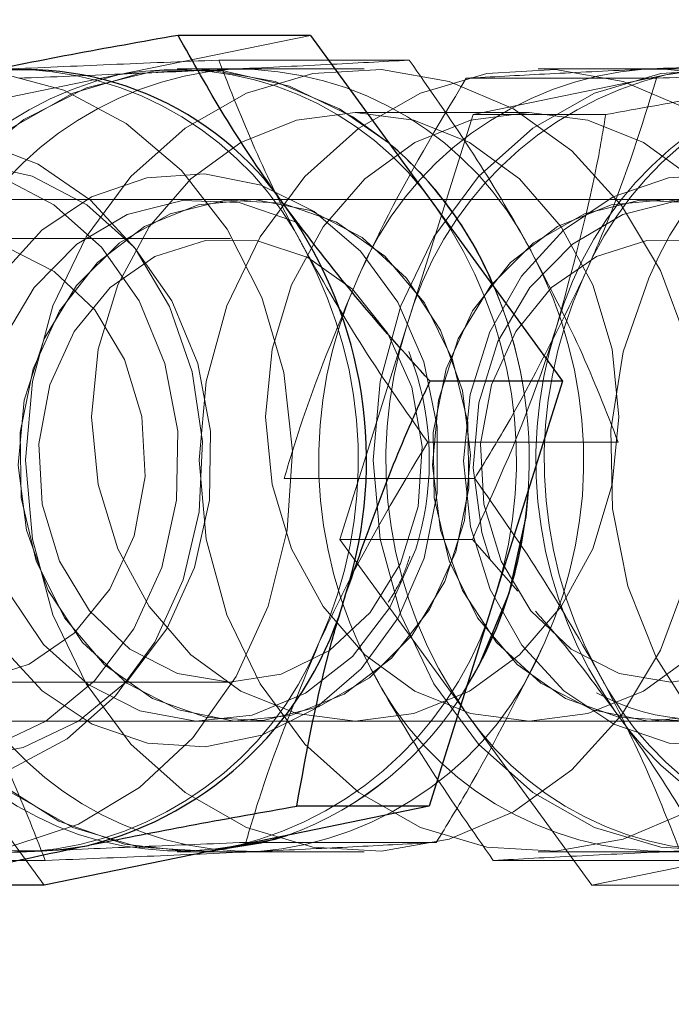
# Model space of a CAD drawing. Units: millimetres. Extents: x 0 to 42, y 0 to 29.8.
# Drawn here: x 33.9 to 33.9, y 11.2 to 11.3 of the extents above; entities that cross this region are included whole.
import ezdxf

# ---------------------------------------------------------------- set-up
doc = ezdxf.new("R2010")
doc.units = ezdxf.units.MM
doc.linetypes.add('HIDDEN', pattern=[0.1905, 0.127, -0.0635])
doc.layers.add('LE_NORM', color=179, linetype='Continuous', lineweight=50)
doc.styles.add('SLDTEXTSTYLE0', font='TXT', dxfattribs={"width": 0.605})
doc.dimstyles.new('SLDDIMSTYLE2', dxfattribs={"dimtxt": 0.3081982421875, "dimasz": 0.1, "dimexe": 0, "dimexo": 0.0625, "dimgap": 0.07704956054687499, "dimtad": 1, "dimdec": 0, "dimlfac": 50, "dimrnd": 1e-09, "dimzin": 12, "dimdsep": 46, "dimtxsty": 'SLDTEXTSTYLE0', "dimsah": 1, "dimcen": 0.09, "dimadec": 0, "dimazin": 3, "dimtfac": 1, "dimtofl": 0, "dimtmove": 0, "dimatfit": 3, "dimfxl": 0, "dimfrac": 2, "dimtolj": 1, "dimtzin": 12, "dimarcsym": 0})

# ---------------------------------------------------------------- blocks, each defined once
blk = doc.blocks.new('_D_18')
at = {"layer": 'LE_NORM'}
for p, q in [((33.83148048836184, 11.17772899133546), (33.83148048836184, 11.86720925343181)), ((37.56451514989273, 11.17772899133546), (37.56451514989273, 11.86720925343181)), ((33.83148048836184, 11.76814925343181), (37.56451514989273, 11.76814925343181))]:
    blk.add_line(p, q, dxfattribs=at)
for points in [[(33.83148048836184, 11.76814925343181), (33.93148048836184, 11.71814925343181), (33.93148048836184, 11.81814925343181)], [(37.56451514989273, 11.76814925343181), (37.46451514989273, 11.81814925343181), (37.46451514989273, 11.71814925343181)]]:
    blk.add_solid(points, dxfattribs=at)
at = {"layer": 'LE_NORM', "char_height": 0.3175, "attachment_point": 1, "style": 'SLDTEXTSTYLE0'}
for s, insert in [('*', (35.34110429832503, 12.17742825498865)), ('187', (35.47633578205272, 12.17742825498865))]:
    blk.add_mtext(s, dxfattribs=dict(at, insert=insert))
blk = doc.blocks.new('_D_23')
at = {"layer": 'LE_NORM'}
for p, q in [((22.9421944051091, 6.620260123253326), (22.9421944051091, 12.59826012325332)), ((35.21527173967654, 6.620260123253326), (35.21527173967654, 12.59826012325332)), ((35.21527173967654, 12.49920012325332), (22.9421944051091, 12.49920012325332))]:
    blk.add_line(p, q, dxfattribs=at)
for points in [[(22.9421944051091, 12.49920012325332), (23.0421944051091, 12.44920012325332), (23.0421944051091, 12.54920012325332)], [(35.21527173967654, 12.49920012325332), (35.11527173967654, 12.54920012325332), (35.11527173967654, 12.44920012325332)]]:
    blk.add_solid(points, dxfattribs=at)
at = {"layer": 'LE_NORM', "insert": (28.78945529345441, 12.90847912481015), "char_height": 0.3175, "attachment_point": 1, "style": 'SLDTEXTSTYLE0'}
blk.add_mtext('614', dxfattribs=at)

msp = doc.modelspace()

# ---------------------------------------------------------------- linework, layer by layer
at = {"color": 7, "linetype": 'HIDDEN', "lineweight": 18}
for p, q in [((33.91087772918833, 11.25292201113102), (33.91973867312716, 11.25474178126768)), ((33.93607772918836, 11.25292201113102), (33.9449386731272, 11.25474178126768)), ((33.92427170361445, 11.25360207186156), (33.91550939876903, 11.25360207186156)), ((33.90201678524949, 11.25110224099435), (33.91087772918833, 11.25292201113102)), ((33.91420738439332, 11.25320012325334), (33.91360738439332, 11.25320012325334)), ((33.92220738439334, 11.25320012325334), (33.91420738439334, 11.25320012325334)), ((33.92721678524951, 11.25110224099435), (33.93607772918836, 11.25292201113102)), ((33.93820738439334, 11.25320012325334), (33.93020738439334, 11.25320012325334)), ((33.9268938539136, 11.25276926435581), (33.93565615875902, 11.25276926435581)), ((33.92979065483396, 11.25120012325329), (33.92179065483396, 11.25120012325329)), ((33.92415114088259, 11.24133141198718), (33.92721678524951, 11.25110224099435)), ((33.92721678524951, 11.25110224099435), (33.93331293767222, 11.25110224099435)), ((33.91480738439332, 11.24720012325334), (33.89417138439335, 11.24720012325334)), ((33.95824338439332, 11.24720012325334), (33.91480738439332, 11.24720012325334)), ((33.93573278439329, 11.24720012325334), (33.9357073843933, 11.24720012325334)), ((33.91605179760899, 11.24540012325334), (33.90331738439338, 11.24540012325334)), ((33.92108549651567, 11.23156058298001), (33.92415114088259, 11.24133141198718)), ((33.93388908167143, 11.23603293075908), (33.92512677682602, 11.23603293075908)), ((33.91852568711523, 11.23436731574759), (33.92728799196065, 11.23436731574759)), ((33.92688079608759, 11.2236095241095), (33.92108549651567, 11.23156058298001)), ((33.92108549651567, 11.23156058298001), (33.92718164893837, 11.23156058298001)), ((33.92718164893837, 11.23156058298001), (33.92927725284754, 11.22917538906201)), ((33.90331738439338, 11.22500012325334), (33.91605179760899, 11.22500012325334)), ((33.90747609565948, 11.21565846523899), (33.90168079608756, 11.2236095241095)), ((33.93267609565951, 11.21565846523899), (33.92688079608759, 11.2236095241095)), ((33.89417138439335, 11.22320012325334), (33.91480738439332, 11.22320012325334)), ((33.91480738439332, 11.22320012325334), (33.95824338439332, 11.22320012325334)), ((33.9357073843933, 11.22320012325333), (33.93573278439329, 11.22320012325333)), ((33.92552091487307, 11.21763098215086), (33.91675861002766, 11.21763098215086)), ((33.91360738439332, 11.21720012325334), (33.91420738439332, 11.21720012325334)), ((33.91420738439334, 11.21720012325334), (33.92220738439334, 11.21720012325334)), ((33.93020738439334, 11.21720012325334), (33.93820738439334, 11.21720012325334)), ((33.94153703959834, 11.21747823537565), (33.93267609565951, 11.21565846523899)), ((33.90753537001772, 11.21679817464511), (33.89877306517231, 11.21679817464511)), ((33.92814306517222, 11.21679817464511), (33.93690537001763, 11.21679817464511)), ((33.93267609565951, 11.21565846523899), (33.93877224808222, 11.21565846523899))]:
    msp.add_line(p, q, dxfattribs=at)
at = {"color": 7, "linetype": 'Continuous', "lineweight": 25}
for p, q in [((33.91973867312716, 11.25474178126768), (33.91364252070446, 11.25474178126768)), ((33.91973867312716, 11.25474178126768), (33.92553397269909, 11.24679072239717)), ((33.92553397269909, 11.24679072239717), (33.931329272271, 11.23883966352667)), ((33.931329272271, 11.23883966352667), (33.9252331198483, 11.23883966352667)), ((33.931329272271, 11.23883966352667), (33.92826362790408, 11.22906883451949)), ((33.92826362790408, 11.22906883451949), (33.92519798353716, 11.21929800551232)), ((33.92519798353716, 11.21929800551232), (33.91633703959832, 11.21747823537565)), ((33.92519798353716, 11.21929800551232), (33.91910183111445, 11.21929800551232)), ((33.91633703959832, 11.21747823537565), (33.90747609565948, 11.21565846523899)), ((33.90747609565948, 11.21565846523899), (33.90137994323677, 11.21565846523899))]:
    msp.add_line(p, q, dxfattribs=at)
at = {"color": 7, "linetype": 'HIDDEN', "lineweight": 18, "flags": 128}
for points in [[(33.92336472780563, 11.24976689190115), (33.92107244980602, 11.25136060496561), (33.9181146706816, 11.25262551139293), (33.91499692679745, 11.25317702038241), (33.9118468589545, 11.25299255309124), (33.90879343130037, 11.25207966163198), (33.90596165152198, 11.25047571988824), (33.90346745301618, 11.24824639342346), (33.90141294856284, 11.24548295112504), (33.8998822498157, 11.24229852864537), (33.89893802376128, 11.23882349661493), (33.89861892712522, 11.23520012325334)], [(33.91513975245364, 11.21723234877419), (33.91431824990339, 11.21720057848729), (33.91117812646212, 11.2175432607013), (33.90816202119646, 11.21860881694278), (33.90539341381039, 11.22035362321401), (33.90298565141559, 11.22270624694124), (33.90103730808739, 11.22557037143265), (33.89962814923058, 11.22882873909505), (33.89881586597431, 11.2323479519735), (33.89863371329054, 11.23598393307926), (33.89908914853155, 11.23958782491866), (33.90016352612506, 11.24301208373634), (33.90181286092615, 11.24611651997398), (33.90396962897429, 11.24877403764726), (33.90654553193217, 11.25087583767038), (33.90943511203003, 11.25233587210345), (33.91252006951916, 11.25309436696523), (33.9156741058775, 11.25312026938696), (33.91876809448594, 11.25241251892045), (33.92167536708733, 11.25100009095296), (33.92336472780566, 11.24976689190112)], [(33.90331738439338, 11.25320012325334), (33.90531999626182, 11.2530509699449), (33.90839093421638, 11.25222007594397), (33.91125416044505, 11.25069238308012), (33.91379245412965, 11.24853043527871), (33.91590189722847, 11.24582274293673), (33.91749612889321, 11.2426801592968), (33.91850988109218, 11.23923134210239), (33.91890165069128, 11.23561748633465), (33.91865539859706, 11.23198654367332), (33.9177812063992, 11.22848716533758), (33.91631486362899, 11.22526261628765), (33.91431640253174, 11.2224449099405), (33.91186764033958, 11.22014940352506), (33.90906882966437, 11.21847007534367), (33.90603455414399, 11.2174756772894), (33.90331738439338, 11.21720012325334)], [(33.90661892712522, 11.23520012325334), (33.90693802376128, 11.23157674989174), (33.90788224981569, 11.2281017178613), (33.90941294856285, 11.22491729538163), (33.91146745301618, 11.22215385308321), (33.91396165152199, 11.21992452661843), (33.91679343130038, 11.21832058487469), (33.9198468589545, 11.21740769341543), (33.92299692679745, 11.21722322612426), (33.9261146706816, 11.21777473511374), (33.92907244980602, 11.21903964154106), (33.93174917234585, 11.22096615998846), (33.93403525296577, 11.22347541856434), (33.93583709925663, 11.22646468792778), (33.93708094341956, 11.22981158703981), (33.9377158623284, 11.23337909345756), (33.9377158623284, 11.23702115304911), (33.93708094341956, 11.24058865946686), (33.93583709925663, 11.2439355585789), (33.93403525296577, 11.24692482794234), (33.93174917234585, 11.24943408651821), (33.92907244980602, 11.25136060496561), (33.92611467068159, 11.25262551139293), (33.92299692679745, 11.25317702038241), (33.9198468589545, 11.25299255309124), (33.91679343130038, 11.25207966163198), (33.91396165152199, 11.25047571988824), (33.91146745301618, 11.24824639342346), (33.90941294856285, 11.24548295112504), (33.90788224981569, 11.24229852864537), (33.90693802376128, 11.23882349661493), (33.90661892712522, 11.23520012325334)], [(33.91461892712523, 11.23520012325334), (33.91493802376128, 11.23157674989174), (33.9158822498157, 11.2281017178613), (33.91741294856285, 11.22491729538163), (33.91946745301618, 11.22215385308321), (33.92196165152199, 11.21992452661843), (33.92479343130038, 11.21832058487469), (33.9278468589545, 11.21740769341543), (33.93099692679746, 11.21722322612426), (33.9341146706816, 11.21777473511374), (33.93707244980602, 11.21903964154106), (33.93974917234585, 11.22096615998846), (33.94203525296577, 11.22347541856434), (33.94383709925663, 11.22646468792778), (33.94508094341957, 11.22981158703981), (33.9457158623284, 11.23337909345756), (33.9457158623284, 11.23702115304911), (33.94508094341957, 11.24058865946686), (33.94383709925663, 11.2439355585789), (33.94203525296577, 11.24692482794234), (33.93974917234585, 11.24943408651821), (33.93707244980602, 11.25136060496561), (33.9341146706816, 11.25262551139293), (33.93099692679746, 11.25317702038241), (33.9278468589545, 11.25299255309124), (33.92479343130038, 11.25207966163198), (33.92196165152199, 11.25047571988824), (33.91946745301618, 11.24824639342346), (33.91741294856285, 11.24548295112504), (33.9158822498157, 11.24229852864537), (33.91493802376128, 11.23882349661493), (33.91461892712523, 11.23520012325334)], [(33.92261892712522, 11.23520012325334), (33.92293802376128, 11.23157674989174), (33.9238822498157, 11.2281017178613), (33.92541294856284, 11.22491729538163), (33.92746745301618, 11.22215385308321), (33.92996165152199, 11.21992452661843), (33.93279343130038, 11.21832058487469), (33.93584685895451, 11.21740769341543), (33.93899692679745, 11.21722322612426), (33.9421146706816, 11.21777473511374), (33.94507244980603, 11.21903964154106), (33.94774917234585, 11.22096615998846), (33.95003525296578, 11.22347541856434), (33.95183709925664, 11.22646468792778), (33.95308094341956, 11.22981158703981), (33.9537158623284, 11.23337909345756), (33.9537158623284, 11.23702115304911), (33.95308094341956, 11.24058865946686), (33.95183709925664, 11.2439355585789), (33.95003525296578, 11.24692482794234), (33.94774917234585, 11.24943408651821), (33.94507244980603, 11.25136060496561), (33.9421146706816, 11.25262551139293), (33.93899692679745, 11.25317702038241), (33.93584685895451, 11.25299255309124), (33.93279343130038, 11.25207966163198), (33.92996165152199, 11.25047571988824), (33.92746745301618, 11.24824639342346), (33.92541294856284, 11.24548295112504), (33.9238822498157, 11.24229852864537), (33.92293802376128, 11.23882349661493), (33.92261892712522, 11.23520012325334)], [(33.92179065483396, 11.22320012325329), (33.92448857777748, 11.22355113248274), (33.92705121559907, 11.22458655910265), (33.9293500669377, 11.22625448249874), (33.9312698577881, 11.22847126602726), (33.93271432182068, 11.23112575090564), (33.93361102757727, 11.2340848301779), (33.93391501048694, 11.23720012325328), (33.93361102757727, 11.24031541632868), (33.93271432182068, 11.24327449560093), (33.9312698577881, 11.24592898047931), (33.9293500669377, 11.24814576400784), (33.92705121559907, 11.24981368740392), (33.92448857777748, 11.25084911402383), (33.92179065483396, 11.25120012325329), (33.91909273189044, 11.25084911402383), (33.91653009406885, 11.24981368740392), (33.91423124273022, 11.24814576400784), (33.91231145187982, 11.24592898047931), (33.91086698784725, 11.24327449560093), (33.90997028209065, 11.24031541632868), (33.90966629918098, 11.23720012325328), (33.90997028209065, 11.2340848301779), (33.91086698784725, 11.23112575090564), (33.91231145187982, 11.22847126602726), (33.91423124273022, 11.22625448249874), (33.91653009406885, 11.22458655910265), (33.91909273189044, 11.22355113248274), (33.92179065483396, 11.22320012325329)], [(33.92979065483396, 11.22320012325329), (33.93248857777748, 11.22355113248274), (33.93505121559907, 11.22458655910265), (33.9373500669377, 11.22625448249874), (33.9392698577881, 11.22847126602726), (33.94071432182067, 11.23112575090564), (33.94161102757727, 11.2340848301779), (33.94191501048694, 11.23720012325328), (33.94161102757727, 11.24031541632868), (33.94071432182067, 11.24327449560093), (33.9392698577881, 11.24592898047931), (33.9373500669377, 11.24814576400784), (33.93505121559907, 11.24981368740392), (33.93248857777748, 11.25084911402383), (33.92979065483396, 11.25120012325329), (33.92709273189043, 11.25084911402383), (33.92453009406885, 11.24981368740392), (33.92223124273022, 11.24814576400784), (33.92031145187981, 11.24592898047931), (33.91886698784724, 11.24327449560093), (33.91797028209065, 11.24031541632868), (33.91766629918098, 11.23720012325328), (33.91797028209065, 11.2340848301779), (33.91886698784725, 11.23112575090564), (33.92031145187981, 11.22847126602726), (33.92223124273022, 11.22625448249874), (33.92453009406885, 11.22458655910265), (33.92709273189043, 11.22355113248274), (33.92979065483396, 11.22320012325329)], [(33.89032150147041, 11.2421642976222), (33.89188655441352, 11.24485257941818), (33.89391549434026, 11.24708952309182), (33.89631345027469, 11.24877053164314), (33.89896829646244, 11.24981700298057), (33.90175589524642, 11.25018000526746), (33.90454590160567, 11.2498425649203), (33.90720785794374, 11.24882046027471), (33.90961729414078, 11.24716148380791), (33.91166154763813, 11.24494320741568), (33.91324503141426, 11.24226935523668), (33.91429370352773, 11.23926495362702), (33.91475852923602, 11.23607048506683), (33.91461777380564, 11.23283531935557), (33.91387801880407, 11.22971072924628), (33.91257385435299, 11.22684281709974), (33.91076626173268, 11.22436568330046), (33.90853976196506, 11.22239515587176), (33.90599846370468, 11.22102337448613), (33.90326119523376, 11.22031448211653), (33.90045594818375, 11.22030162578228), (33.89771389278887, 11.22098540663129), (33.89516324451184, 11.22233385183102), (33.89292326883123, 11.22428390958263), (33.89109870452033, 11.22674439735298), (33.88977486617845, 11.22960026546856), (33.88901365501511, 11.23271797671037), (33.88885066441829, 11.23595175036581), (33.88929351564715, 11.23915037877286), (33.89032150147041, 11.2421642976222)], [(33.89129198518867, 11.24157586938542), (33.89284878806849, 11.24420417984856), (33.89488855119502, 11.24634707929004), (33.89730131041016, 11.2478890434463), (33.89995699324007, 11.24874694463055), (33.90271243113602, 11.24887453316789), (33.90541907772781, 11.24826493072725), (33.9079310169971, 11.24695100113399), (33.91011282964767, 11.24500357867258), (33.91184689359479, 11.24252764939199), (33.91303972500224, 11.23965669128061), (33.91362701802008, 11.23654547843334), (33.9135771115297, 11.23336173714008), (33.91289269600294, 11.23027710371803), (33.91161066845797, 11.22745787155341), (33.90980014333159, 11.22505602618194), (33.90755872650201, 11.22320105170929), (33.90500725333067, 11.22199295028943), (33.90228327439666, 11.22149685098259), (33.8995336401094, 11.22173949863084), (33.89690658396503, 11.22270781203663), (33.89454373124027, 11.22434958917363), (33.89257271684065, 11.2265759603235)], [(33.89280198518868, 11.24157586938542), (33.89435878806849, 11.24420417984856), (33.89639855119503, 11.24634707929004), (33.89881131041015, 11.2478890434463), (33.90146699324008, 11.24874694463055), (33.90422243113603, 11.24887453316789), (33.90692907772782, 11.24826493072725), (33.90944101699709, 11.24695100113399), (33.91162282964767, 11.24500357867258), (33.91335689359479, 11.24252764939199), (33.91454972500224, 11.23965669128061), (33.91513701802008, 11.23654547843334), (33.91508711152972, 11.23336173714008), (33.91440269600294, 11.23027710371803), (33.91312066845797, 11.22745787155341), (33.91131014333159, 11.22505602618194), (33.90906872650201, 11.22320105170929), (33.90651725333066, 11.22199295028943), (33.90379327439666, 11.22149685098259), (33.9010436401094, 11.22173949863084), (33.89841658396502, 11.22270781203663), (33.89605373124026, 11.22434958917363), (33.89408246393712, 11.22657632141143), (33.89260905358614, 11.22926796503871), (33.89171293212073, 11.23227941285082), (33.89144240968103, 11.23544831691673), (33.8918120702018, 11.238603840798), (33.89280198518868, 11.24157586938542)], [(33.92495529630121, 11.23070384484852), (33.92556357808232, 11.23368712847567), (33.92555964452221, 11.23675197804291), (33.92494370768014, 11.23973316671676), (33.92374897287067, 11.24246997784417), (33.92203984855664, 11.24481486922885), (33.91990847407222, 11.2466414271693), (33.91746975236753, 11.24785118145418), (33.91485515556092, 11.24837891391684), (33.91220563724299, 11.24819617436364), (33.90966403363207, 11.24731281433117), (33.90736736323669, 11.24577645598744), (33.90543944015234, 11.24366992480844), (33.90398419921152, 11.24110678443527), (33.90308009283002, 11.23822521442891), (33.9027758616169, 11.23518056097425), (33.90308790675558, 11.23213696212712), (33.90399940581189, 11.22925849908918), (33.90546121963576, 11.22670035054785), (33.90739454146557, 11.22460042695317), (33.90969514542105, 11.22307193572966), (33.91223900534748, 11.22219727823481), (33.91488898109777, 11.22202360748057), (33.91750221179329, 11.22256028610225), (33.91993781749085, 11.22377838161645), (33.92206449405685, 11.22561222617871), (33.92376759180715, 11.22796295675399), (33.92495529630121, 11.23070384484852)], [(33.94895529630124, 11.23070384484852), (33.94956357808235, 11.23368712847567), (33.94955964452224, 11.23675197804291), (33.94894370768017, 11.23973316671676), (33.94774897287071, 11.24246997784417), (33.94603984855668, 11.24481486922885), (33.94390847407224, 11.2466414271693), (33.94146975236756, 11.24785118145418), (33.93885515556095, 11.24837891391684), (33.93620563724302, 11.24819617436364), (33.93366403363211, 11.24731281433117), (33.93136736323672, 11.24577645598744), (33.92943944015238, 11.24366992480844), (33.92798419921155, 11.24110678443527), (33.92708009283005, 11.23822521442891), (33.92677586161692, 11.23518056097425), (33.92708790675562, 11.23213696212712), (33.92799940581192, 11.22925849908918), (33.92946121963579, 11.22670035054785), (33.9313945414656, 11.22460042695317), (33.93369514542108, 11.22307193572966), (33.93623900534751, 11.22219727823481), (33.9388889810978, 11.22202360748057), (33.94150221179332, 11.22256028610225), (33.94393781749088, 11.22377838161645), (33.94606449405688, 11.22561222617871), (33.94776759180719, 11.22796295675399), (33.94895529630124, 11.23070384484852)], [(33.92457821340049, 11.23111259743077), (33.92339090720969, 11.22843520038501), (33.92166426671236, 11.22618286832271), (33.91950678308105, 11.22449712355084), (33.91705401894703, 11.22348388761316), (33.91446009050145, 11.22320682585005), (33.91188798380836, 11.22368334707106), (33.90949931379082, 11.22488350969533), (33.90744416937095, 11.22673190309131), (33.90585168283096, 11.229112385904), (33.90482191595689, 11.23187538364349), (33.90441957278866, 11.23484728700019), (33.90466993402726, 11.23784136035632), (33.90555726855529, 11.24066947507148), (33.90702582188097, 11.24315393029704), (33.90898331939788, 11.24513861857399), (33.91130676433788, 11.24649883463871), (33.91385016611033, 11.24714911111333), (33.91645371342791, 11.24704858873541), (33.91895381583747, 11.24620358369564), (33.91921261767498, 11.24606866622432)], [(33.90748101008927, 11.24077890111891), (33.90897158682371, 11.24324580692577), (33.91094663619432, 11.24520717283754), (33.91328205858541, 11.24653975902058), (33.91583111081906, 11.2471598341841), (33.91843362656869, 11.2470284367251), (33.92092608019835, 11.24615382282917), (33.92315186167989, 11.24459094770401), (33.92497111697698, 11.24243801254157), (33.92626953558854, 11.23983029417606), (33.92696553309796, 11.2369316451429), (33.92701537742202, 11.23392419822132), (33.92641593665854, 11.23099692236203), (33.92520487587527, 11.22833374907303), (33.92345829047517, 11.22610201532654), (33.92128592484246, 11.22444194916159), (33.91882427669922, 11.22345785864062), (33.91622802045161, 11.22321157779029), (33.91366028842802, 11.2237185813422), (33.91128242067495, 11.22494701239854), (33.90924382736851, 11.22681968411819), (33.90767260082358, 11.2292189296498), (33.90666746698253, 11.23199399557281), (33.90629158210123, 11.2349705142893), (33.90656856440916, 11.23796146018145), (33.90748101008927, 11.24077890111891)], [(33.92590835869748, 11.22962134538776), (33.92441778196304, 11.2271544395809), (33.92244273259244, 11.22519307366913), (33.92010731020135, 11.22386048748609), (33.9175582579677, 11.22324041232257), (33.91495574221807, 11.22337180978158), (33.91246328858841, 11.2242464236775), (33.91023750710686, 11.22580929880267), (33.90841825180978, 11.2279622339651), (33.90711983319822, 11.23056995233061), (33.9064238356888, 11.23346860136378), (33.90637399136473, 11.23647604828535), (33.90697343212821, 11.23940332414464), (33.9081844929115, 11.24206649743364), (33.90993107831158, 11.24429823118013), (33.91210344394429, 11.24595829734509), (33.91456509208754, 11.24694238786605), (33.91716134833515, 11.24718866871638), (33.91972908035874, 11.24668166516447), (33.92210694811181, 11.24545323410814), (33.92414554141824, 11.24358056238848), (33.92571676796317, 11.24118131685687), (33.92672190180422, 11.23840625093386), (33.92709778668553, 11.23542973221737), (33.92682080437759, 11.23243878632522), (33.92590835869748, 11.22962134538776)], [(33.92653181008918, 11.24077890111891), (33.92802238682363, 11.24324580692577), (33.92999743619423, 11.24520717283754), (33.93233285858533, 11.24653975902058), (33.93488191081898, 11.2471598341841), (33.9374844265686, 11.2470284367251), (33.93997688019827, 11.24615382282917), (33.94220266167981, 11.24459094770401), (33.94402191697689, 11.24243801254157), (33.94532033558846, 11.23983029417606), (33.94601633309787, 11.2369316451429), (33.94606617742194, 11.23392419822132), (33.94546673665846, 11.23099692236203), (33.94425567587518, 11.22833374907303), (33.9425090904751, 11.22610201532654), (33.94033672484238, 11.22444194916159), (33.93787507669914, 11.22345785864062), (33.93527882045152, 11.22321157779029), (33.93271108842793, 11.2237185813422), (33.93033322067486, 11.22494701239854), (33.92829462736843, 11.22681968411819), (33.9267234008235, 11.2292189296498), (33.92571826698245, 11.23199399557281), (33.92534238210114, 11.2349705142893), (33.92561936440908, 11.23796146018145), (33.92653181008918, 11.24077890111891)], [(33.9449083586974, 11.22962134538776), (33.94341778196296, 11.2271544395809), (33.94144273259235, 11.22519307366913), (33.93910731020127, 11.22386048748609), (33.93655825796761, 11.22324041232257), (33.93395574221799, 11.22337180978158), (33.93146328858833, 11.2242464236775), (33.92923750710678, 11.22580929880267), (33.9274182518097, 11.2279622339651), (33.92611983319814, 11.23056995233061), (33.92542383568872, 11.23346860136378), (33.92537399136465, 11.23647604828535), (33.92597343212813, 11.23940332414464), (33.92718449291141, 11.24206649743364), (33.92893107831149, 11.24429823118013), (33.93110344394421, 11.24595829734509), (33.93356509208745, 11.24694238786605), (33.93616134833506, 11.24718866871638), (33.93872908035866, 11.24668166516447), (33.94110694811172, 11.24545323410814), (33.94314554141815, 11.24358056238848), (33.94471676796309, 11.24118131685687), (33.94572190180413, 11.23840625093386), (33.94609778668545, 11.23542973221737), (33.9458208043775, 11.23243878632522), (33.9449083586974, 11.22962134538776)], [(33.92799964340553, 11.2306260932125), (33.92762191595692, 11.23187538364349), (33.92721957278869, 11.23484728700019), (33.92746993402729, 11.23784136035632), (33.92835726855532, 11.24066947507148), (33.929825821881, 11.24315393029704), (33.93178331939792, 11.24513861857399), (33.93410676433791, 11.24649883463871), (33.93665016611037, 11.24714911111333), (33.93925371342795, 11.24704858873541), (33.94175381583751, 11.24620358369564), (33.94399338270992, 11.24466719076838), (33.94583169382205, 11.24253594717172), (33.94715324132587, 11.23994376677899), (33.94745158438248, 11.23904576608196)], [(33.89549655623488, 11.23994208443908), (33.89689453705633, 11.24220269726436), (33.89876887108218, 11.24394396120989), (33.90098054753227, 11.24503673469458), (33.90336553648203, 11.24539997170818), (33.90574695421165, 11.24500673262308), (33.90794818186239, 11.24388618218329), (33.90980596444935, 11.24212142648873), (33.91118251873684, 11.23984334939606), (33.91197575199067, 11.23722090546173), (33.91212683372919, 11.23444858935546), (33.91162455891104, 11.23173201108037), (33.9105061789617, 11.22927264681958), (33.90885463900577, 11.22725289636949), (33.9067924262065, 11.22582255538122), (33.9044724854532, 11.22508770570252), (33.90206687613855, 11.22510284777232), (33.89975401130044, 11.22586685857259), (33.89770542554331, 11.22732307491739), (33.89607305310107, 11.22936349590216), (33.89497795957018, 11.23183679283678), (33.89450136302809, 11.23455953260218), (33.89467861046005, 11.23732978204567), (33.89549655623488, 11.23994208443908)], [(33.92387262576748, 11.2304581620676), (33.92247464494604, 11.22819754924231), (33.92060031092018, 11.22645628529678), (33.9183886344701, 11.22536351181209), (33.91600364552033, 11.22500027479849), (33.91362222779071, 11.22539351388359), (33.91142100013997, 11.22651406432339), (33.90956321755301, 11.22827882001794), (33.90818666326552, 11.23055689711062), (33.90739343001171, 11.23317934104494), (33.90724234827317, 11.23595165715121), (33.90774462309133, 11.23866823542631), (33.90886300304067, 11.24112759968709), (33.91051454299659, 11.24314735013719), (33.91257675579587, 11.24457769112545), (33.91489669654916, 11.24531254080416), (33.91730230586382, 11.24529739873435), (33.91961517070192, 11.24453338793408), (33.92166375645906, 11.24307717158928), (33.92329612890129, 11.24103675060451), (33.92439122243218, 11.23856345366989), (33.92486781897428, 11.23584071390449), (33.92469057154232, 11.233070464461), (33.92387262576748, 11.2304581620676)], [(33.94418379933618, 11.2304581620676), (33.94278581851474, 11.22819754924231), (33.94091148448888, 11.22645628529678), (33.93869980803879, 11.22536351181209), (33.93631481908903, 11.22500027479849), (33.9339334013594, 11.22539351388359), (33.93173217370866, 11.22651406432339), (33.92987439112171, 11.22827882001794), (33.92849783683423, 11.23055689711062), (33.9277046035804, 11.23317934104494), (33.92755352184187, 11.23595165715121), (33.92805579666003, 11.23866823542631), (33.92917417660937, 11.24112759968709), (33.93082571656529, 11.24314735013718), (33.93288792936456, 11.24457769112545), (33.93520787011785, 11.24531254080416), (33.93761347943251, 11.24529739873435), (33.93992634427061, 11.24453338793408), (33.94197493002775, 11.24307717158928), (33.94360730246999, 11.24103675060451), (33.94470239600088, 11.23856345366989), (33.94517899254297, 11.23584071390449), (33.94500174511101, 11.233070464461), (33.94418379933618, 11.2304581620676)], [(33.94849564679142, 11.21721353892469), (33.94554105718274, 11.21767480683122), (33.94255867344464, 11.21886018204047), (33.93984398530105, 11.22071451636283), (33.93750813240353, 11.22316189313328), (33.93564674484414, 11.22610211645927), (33.93433602804827, 11.22941481325238), (33.93362964291556, 11.23296436131668), (33.93355650893633, 11.23660544173736), (33.93411962022429, 11.24018898825418), (33.93529592293712, 11.2435682900517)], [(33.92425447247879, 11.24020046013603), (33.92435324132585, 11.23994376677899), (33.92465158438245, 11.23904576608196)], [(33.89861892712522, 11.23520012325334), (33.89893802376128, 11.23157674989174), (33.8998822498157, 11.2281017178613), (33.90141294856284, 11.22491729538163), (33.90346745301618, 11.22215385308321), (33.90596165152198, 11.21992452661843), (33.90879343130037, 11.21832058487469), (33.9118468589545, 11.21740769341543), (33.91499692679745, 11.21722322612426), (33.91513975245363, 11.21723234877419)]]:
    msp.add_lwpolyline(points, dxfattribs=at)
at = {"color": 7, "linetype": 'Continuous', "lineweight": 25, "flags": 128}
for points in [[(33.92974876447774, 11.23380226533429), (33.92963247904792, 11.23260103241314), (33.92886362790408, 11.22906883451949)], [(33.92886362790408, 11.22906883451949), (33.92749474842888, 11.22578765230701), (33.92691772355833, 11.22477916499219)], [(33.91869753159465, 11.21796300910545), (33.91745383449766, 11.21759479975086), (33.91513975245364, 11.21723234877419)], [(33.91513975245363, 11.21723234877419), (33.9181146706816, 11.21777473511374), (33.9186975315947, 11.21796300910546)]]:
    msp.add_lwpolyline(points, dxfattribs=at)
at = {"color": 7, "linetype": 'HIDDEN', "lineweight": 18}
for centre, radius, start, end in [((33.91477707579811, 11.23697817182234), 0.01641374167836063, 103.7429268712024, 164.6200192643914), ((33.9173275012355, 11.23764470956975), 0.01559072565148454, 94.57921759800007, 157.6698742063673), ((33.90596152506566, 11.23803059083696), 0.01515711852017276, 26.60073099821339, 90.94033394642842), ((33.91350514861845, 11.23861979955266), 0.01454154699108439, 34.18742892434773, 100.4095815776086), ((33.91633152506564, 11.23803059083693), 0.01515711852020856, 26.60073099827336, 90.94033394637275), ((33.9363275012354, 11.23764470956977), 0.01559072565145759, 94.57921759792929, 157.669874206422), ((33.93997707579813, 11.23697817182236), 0.01641374167834806, 103.7429268712142, 164.6200192644326), ((33.94687707579814, 11.23697817182234), 0.01641374167836232, 103.7429268712265, 164.6200192643914), ((33.94669750123541, 11.23764470956977), 0.01559072565146329, 94.57921759795427, 157.6698742064199), ((33.93533152506557, 11.23803059083695), 0.01515711852017677, 26.60073099821338, 90.94033394642821), ((33.94961728044805, 11.23777068018599), 0.01545035796059943, 93.34330879490523, 157.960782733252), ((33.93870514861849, 11.23861979955268), 0.01454154699106434, 34.18742892431552, 100.4095815776776), ((33.9090456231148, 11.23517990111062), 0.02016623026155324, 342.3600370692147, 35.15256897006823), ((33.90156031857832, 11.23519037575553), 0.02037215866744558, 335.7771737767963, 28.20078630789407), ((33.91193031857821, 11.23519037575553), 0.02037215866755072, 335.7771737769183, 28.20078630772472), ((33.94048445020847, 11.23520987075114), 0.0203721586675572, 155.7771737769257, 208.2007863077161), ((33.90949975631372, 11.2352342194642), 0.02029957694773053, 355.9549342172151, 23.63244476760097), ((33.95085445020839, 11.23520987075114), 0.02037215866747725, 155.777173776841, 208.2007863078521), ((33.90941778746923, 11.23522026191114), 0.02038036654267051, 356.0103312033745, 23.51332322239507), ((33.94336914567188, 11.23522034539606), 0.02016623026156058, 162.3600370692296, 215.1525689700657), ((33.95026914567185, 11.23522034539605), 0.02016623026153427, 162.3600370691907, 215.1525689700998), ((33.91145480489208, 11.2352008946635), 0.01374547289626077, 342.6967737818345, 16.24344092083267), ((33.93767011456178, 11.23321531347877), 0.009933206825667583, 241.1978985462945, 347.7788536917745), ((33.91243769298853, 11.23342207468432), 0.01641374167835586, 283.7429268712347, 344.620019264428), ((33.90571726755127, 11.2327555369369), 0.01559072565146262, 274.5792175979561, 337.6698742064267), ((33.91608726755128, 11.2327555369369), 0.01559072565145936, 274.5792175979296, 337.6698742064108), ((33.9067132437211, 11.23236965566971), 0.01515711852017098, 206.6007309982142, 270.9403339464293), ((33.9170832437211, 11.23236965566972), 0.01515711852017836, 206.6007309982262, 270.9403339464289), ((33.93608324372102, 11.23236965566974), 0.0151571185201994, 206.6007309982862, 270.9403339464276), ((33.94645324372102, 11.23236965566971), 0.01515711852017098, 206.6007309982142, 270.9403339464293), ((33.91326241704564, 11.23288248206402), 0.01587863796181521, 290.0165145626016, 329.3143051122693), ((33.91320043738629, 11.23295722869631), 0.01597011790422146, 290.1336548322795, 329.1971648425853), ((33.91370962016818, 11.23178044695399), 0.01454154699106608, 214.1874289243163, 280.4095815776772), ((33.93890962016822, 11.231780446954), 0.01454154699107939, 214.1874289243196, 280.4095815776145), ((33.94580962016823, 11.23178044695401), 0.01454154699108139, 214.1874289243312, 280.409581577612)]:
    msp.add_arc(centre, radius, start, end, dxfattribs=at)
at = {"color": 7, "linetype": 'Continuous', "lineweight": 25}
for centre, radius, start, end in [((33.90660514861846, 11.23861979955267), 0.01454154699107307, 34.18742892434446, 100.4095815776713), ((33.91209735148864, 11.23648107601526), 0.01742029485463186, 23.30025943250833, 49.69953575967634), ((33.91198515831705, 11.23639762323126), 0.01755653572073334, 23.33279363175378, 49.59644604298303), ((33.90214562311483, 11.23517990111062), 0.02016623026152744, 342.3600370691806, 35.15256897010647), ((33.90993736069681, 11.23506251160313), 0.01985144680949791, 328.8008064848788, 356.3601956821026), ((33.90553769298853, 11.23342207468432), 0.01641374167835714, 283.7429268712317, 344.6200192644161), ((33.90680962016819, 11.231780446954), 0.01454154699107052, 214.187428924318, 280.4095815776458)]:
    msp.add_arc(centre, radius, start, end, dxfattribs=at)
for points, knots in [([(33.91364252070446, 11.25474178126768), (33.91197879065164, 11.25444624259734), (33.90862082655487, 11.25384974664383), (33.90553477295594, 11.253233123452), (33.90397772918833, 11.25292201113102)], [0, 0, 0, 0, 0.4954579634769487, 1, 1, 1, 1]), ([(33.91863397269908, 11.24679072239717), (33.91849756522068, 11.24697918812769), (33.91746456574084, 11.24840641927261), (33.91567875622118, 11.2510973918209), (33.91432539967173, 11.25351958625078), (33.91364252070446, 11.25474178126768)], [0, 0, 0, 0, 0.07009003168751916, 0.53078443438737, 0.9999999999999999, 0.9999999999999999, 0.9999999999999999, 0.9999999999999999]), ([(33.9252331198483, 11.23883966352667), (33.92406726391798, 11.24013095044202), (33.92171417643881, 11.24273719963073), (33.91966690646233, 11.24543139006745), (33.91863397269908, 11.24679072239717)], [0, 0, 0, 0, 0.4954579634769937, 1, 1, 1, 1]), ([(33.92136362790408, 11.22906883451949), (33.92230258784875, 11.23172706856529), (33.92347096102261, 11.2350347808554), (33.92494390359491, 11.23821518297774), (33.9252331198483, 11.23883966352667)], [0, 0, 0, 0, 0.8036472983909718, 0.9999999999999999, 0.9999999999999999, 0.9999999999999999, 0.9999999999999999]), ([(33.91910183111445, 11.21929800551232), (33.91955761183286, 11.22181112378995), (33.92014221884723, 11.22503457426449), (33.92114307525765, 11.22834035885391), (33.92136362790408, 11.22906883451949)], [0, 0, 0, 0, 0.7796360755301667, 1, 1, 1, 1]), ([(33.90943703959832, 11.21747823537565), (33.90964803234481, 11.21752136979508), (33.91124585821122, 11.21784802221432), (33.91442033757773, 11.21846390892347), (33.91753182929225, 11.2190182800029), (33.91910183111445, 11.21929800551232)], [0, 0, 0, 0, 0.07009003168753213, 0.5307844343873142, 1, 1, 1, 1]), ([(33.90137994323677, 11.21565846523899), (33.902594325685, 11.21595400390934), (33.90504535591915, 11.21655049986284), (33.90796430638552, 11.21716712305468), (33.90943703959832, 11.21747823537565)], [0, 0, 0, 0, 0.4954579634769494, 1, 1, 1, 1])]:
    msp.add_open_spline(points, degree=3, knots=knots, dxfattribs=at)
at = {"color": 7, "linetype": 'HIDDEN', "lineweight": 18}
for points, knots in [([(33.91550939876904, 11.25360207186156), (33.91382425919009, 11.25353444606148), (33.9104230835038, 11.25339795456258), (33.90729236025022, 11.25325685750531), (33.90571277876407, 11.25318566810869)], [0, 0, 0, 0, 0.4954579634770139, 1, 1, 1, 1]), ([(33.91951424022023, 11.24481750131032), (33.91940121859267, 11.24502572395502), (33.91854531770039, 11.24660257213206), (33.91709341866125, 11.24957564007017), (33.91604062114448, 11.25225175380604), (33.91550939876903, 11.25360207186156)], [0, 0, 0, 0, 0.07009003168758797, 0.5307844343873526, 1, 1, 1, 1]), ([(33.92427170361445, 11.25360207186156), (33.92303591164008, 11.25353444606148), (33.92054166981642, 11.25339795456258), (33.91757804969541, 11.25325685750531), (33.91608277876406, 11.25318566810869)], [0, 0, 0, 0, 0.4954579634769755, 1, 1, 1, 1]), ([(33.92988424022024, 11.24481750131032), (33.92976929898013, 11.24502572395502), (33.9288988610641, 11.24660257213205), (33.92709583509772, 11.24957564007017), (33.92521881409107, 11.25225175380604), (33.92427170361445, 11.25360207186156)], [0, 0, 0, 0, 0.07009003168760156, 0.5307844343873355, 1, 1, 1, 1]), ([(33.94487939876895, 11.25360207186156), (33.94319425919, 11.25353444606148), (33.93979308350372, 11.25339795456258), (33.93666236025014, 11.25325685750531), (33.93508277876398, 11.25318566810869)], [0, 0, 0, 0, 0.4954579634770209, 1, 1, 1, 1]), ([(33.91608277876406, 11.25318566810869), (33.91586866125736, 11.2531757979972), (33.91424717191062, 11.25310105268156), (33.91102807624203, 11.25296012414786), (33.90787642456434, 11.25283327175408), (33.90628615875909, 11.25276926435581)], [0, 0, 0, 0, 0.07009003168752292, 0.5307844343873833, 0.9999999999999999, 0.9999999999999999, 0.9999999999999999, 0.9999999999999999]), ([(33.93508277876398, 11.25318566810869), (33.93487058086981, 11.2531757979972), (33.93326362854683, 11.25310105268156), (33.9303956598055, 11.25296012414786), (33.92806823161767, 11.25283327175408), (33.9268938539136, 11.25276926435581)], [0, 0, 0, 0, 0.07009003168750329, 0.5307844343873475, 1, 1, 1, 1]), ([(33.94297772918836, 11.25292201113102), (33.94276673644186, 11.25287887671159), (33.94116891057545, 11.25255222429235), (33.93799443120894, 11.2519363375832), (33.93488293949442, 11.25138196650377), (33.93331293767222, 11.25110224099435)], [0, 0, 0, 0, 0.07009003168756275, 0.5307844343873536, 0.9999999999999999, 0.9999999999999999, 0.9999999999999999, 0.9999999999999999]), ([(33.94545277876399, 11.25318566810869), (33.94523866125727, 11.2531757979972), (33.94361717191054, 11.25310105268155), (33.94039807624195, 11.25296012414786), (33.93724642456426, 11.25283327175408), (33.93565615875902, 11.25276926435581)], [0, 0, 0, 0, 0.07009003168750684, 0.5307844343873481, 1, 1, 1, 1]), ([(33.92190592293713, 11.2435682900517), (33.92229830531112, 11.24440491607613), (33.92375896535738, 11.24751929197209), (33.92556960957768, 11.25055156313032), (33.9268938539136, 11.25276926435581)], [0, 0, 0, 0, 0.2686336050556163, 1, 1, 1, 1]), ([(33.93227592293713, 11.2435682900517), (33.93264444108181, 11.24440491607613), (33.9340162655213, 11.24751929197209), (33.93496343259264, 11.25055156313032), (33.93565615875902, 11.25276926435581)], [0, 0, 0, 0, 0.2686336050555677, 0.9999999999999999, 0.9999999999999999, 0.9999999999999999, 0.9999999999999999]), ([(33.93331293767222, 11.25110224099435), (33.93321028640315, 11.25047776044462), (33.93268749619907, 11.24729735832226), (33.93178024824756, 11.24398964603214), (33.93105114088259, 11.24133141198718)], [0, 0, 0, 0, 0.196352701863796, 1, 1, 1, 1]), ([(33.92512677682602, 11.23603293075908), (33.92412115078534, 11.2374595836357), (33.92209146085236, 11.24033904664122), (33.92037850064948, 11.24331566979989), (33.91951424022023, 11.24481750131032)], [0, 0, 0, 0, 0.4954579634769968, 1, 1, 1, 1]), ([(33.93388908167143, 11.23603293075908), (33.93333280323534, 11.2374595836357), (33.93221004716499, 11.24033904664122), (33.93066419009467, 11.24331566979989), (33.92988424022024, 11.24481750131032)], [0, 0, 0, 0, 0.4954579634770339, 1, 1, 1, 1]), ([(33.91852568711523, 11.23436731574759), (33.91875560078515, 11.23513975352645), (33.91964829140501, 11.23813891386297), (33.92094395743555, 11.24125486001925), (33.92190592293713, 11.2435682900517)], [0, 0, 0, 0, 0.2575513451038729, 1, 1, 1, 1]), ([(33.92728799196065, 11.23436731574759), (33.92776060043255, 11.23513975352645), (33.92959560724142, 11.23813891386298), (33.93113385382801, 11.24125486001925), (33.93227592293713, 11.2435682900517)], [0, 0, 0, 0, 0.2575513451038345, 0.9999999999999999, 0.9999999999999999, 0.9999999999999999, 0.9999999999999999]), ([(33.93105114088259, 11.24133141198718), (33.93081456807676, 11.24060293632535), (33.92974101301269, 11.23729715173596), (33.92830287399771, 11.23407370126135), (33.92718164893837, 11.23156058298001)], [0, 0, 0, 0, 0.2203639233379794, 1, 1, 1, 1]), ([(33.92013884584954, 11.22683195645497), (33.92053122822353, 11.2276685824794), (33.9219918882698, 11.23078295837536), (33.92380253249009, 11.23381522953359), (33.92512677682602, 11.23603293075908)], [0, 0, 0, 0, 0.2686336050555155, 1, 1, 1, 1]), ([(33.92728799196065, 11.23436731574759), (33.92829361800133, 11.23294066287097), (33.93032330793431, 11.23006119986545), (33.93203626813719, 11.22708457670679), (33.93290052856644, 11.22558274519635)], [0, 0, 0, 0, 0.4954579634770158, 1, 1, 1, 1]), ([(33.92431059188435, 11.23079424871486), (33.92419708136651, 11.23045338424899), (33.9239439899242, 11.22969336763603), (33.92353522916036, 11.22903438576355), (33.92330979599366, 11.22867095467266)], [0, 0, 0, 0, 0.4484960724118187, 1, 1, 1, 1]), ([(33.93007701613895, 11.22826510705206), (33.93025374775307, 11.22806541009292), (33.93159898522418, 11.22654536607801), (33.93276658801621, 11.22497424122164), (33.93378079608759, 11.2236095241095)], [0, 0, 0, 0, 0.1313757741049932, 1, 1, 1, 1]), ([(33.91675861002766, 11.21763098215086), (33.91698852369756, 11.21840341992971), (33.91788121431743, 11.22140258026625), (33.91917688034798, 11.22451852642252), (33.92013884584954, 11.22683195645497)], [0, 0, 0, 0, 0.2575513451038136, 1, 1, 1, 1]), ([(33.92552091487307, 11.21763098215086), (33.92599352334496, 11.21840341992971), (33.92782853015383, 11.22140258026625), (33.92936677674043, 11.22451852642252), (33.93050884584954, 11.22683195645497)], [0, 0, 0, 0, 0.2575513451038351, 1, 1, 1, 1]), ([(33.90353052856652, 11.22558274519635), (33.90364355019409, 11.22537452255165), (33.90449945108638, 11.22379767437462), (33.9059513501255, 11.2208246064365), (33.90700414764228, 11.21814849270063), (33.90753537001772, 11.21679817464511)], [0, 0, 0, 0, 0.07009003168758797, 0.5307844343873526, 1, 1, 1, 1]), ([(33.92253052856643, 11.22558274519635), (33.92264546980654, 11.22537452255165), (33.92351590772257, 11.22379767437462), (33.92531893368896, 11.2208246064365), (33.92719595469561, 11.21814849270063), (33.92814306517222, 11.21679817464511)], [0, 0, 0, 0, 0.07009003168757687, 0.5307844343873246, 1, 1, 1, 1]), ([(33.93290052856644, 11.22558274519635), (33.933013550194, 11.22537452255165), (33.93386945108629, 11.22379767437461), (33.93532135012542, 11.2208246064365), (33.9363741476422, 11.21814849270064), (33.93690537001763, 11.21679817464511)], [0, 0, 0, 0, 0.07009003168757674, 0.5307844343873687, 1, 1, 1, 1]), ([(33.93378079608759, 11.2236095241095), (33.933917203566, 11.22342105837898), (33.93495020304584, 11.22199382723407), (33.9367360125655, 11.21930285468577), (33.93808936911494, 11.21688066025589), (33.93877224808222, 11.21565846523899)], [0, 0, 0, 0, 0.07009003168757885, 0.5307844343873978, 1, 1, 1, 1]), ([(33.90696199002269, 11.21721457839799), (33.9071761075294, 11.21722444850947), (33.90879759687613, 11.21729919382512), (33.91201669254473, 11.21744012235881), (33.91516834422242, 11.21756697475259), (33.91675861002766, 11.21763098215086)], [0, 0, 0, 0, 0.07009003168750681, 0.5307844343873086, 1, 1, 1, 1]), ([(33.91733199002269, 11.21721457839799), (33.91754418791687, 11.21722444850947), (33.91915114023985, 11.21729919382511), (33.92201910898118, 11.21744012235882), (33.924346537169, 11.21756697475259), (33.92552091487307, 11.21763098215086)], [0, 0, 0, 0, 0.07009003168754926, 0.5307844343873784, 1, 1, 1, 1]), ([(33.93633199002261, 11.21721457839799), (33.93654610752932, 11.21722444850947), (33.93816759687604, 11.21729919382512), (33.94138669254464, 11.21744012235881), (33.94453834422233, 11.21756697475259), (33.94612861002757, 11.21763098215086)], [0, 0, 0, 0, 0.07009003168758515, 0.5307844343873879, 1, 1, 1, 1]), ([(33.89877306517231, 11.21679817464511), (33.90000885714667, 11.21686580044519), (33.90250309897034, 11.2170022919441), (33.90546671909135, 11.21714338900136), (33.90696199002269, 11.21721457839799)], [0, 0, 0, 0, 0.4954579634769682, 1, 1, 1, 1]), ([(33.90753537001772, 11.21679817464511), (33.90922050959667, 11.21686580044519), (33.91262168528296, 11.2170022919441), (33.91575240853653, 11.21714338900136), (33.91733199002269, 11.21721457839799)], [0, 0, 0, 0, 0.4954579634770481, 1, 1, 1, 1]), ([(33.92814306517222, 11.21679817464511), (33.92937885714659, 11.21686580044519), (33.93187309897025, 11.21700229194409), (33.93483671909127, 11.21714338900136), (33.93633199002261, 11.21721457839799)], [0, 0, 0, 0, 0.4954579634769818, 1, 1, 1, 1])]:
    msp.add_open_spline(points, degree=3, knots=knots, dxfattribs=at)

# ---------------------------------------------------------------- dimensions: what is measured, and where the dimension line sits
at = {"layer": 'LE_NORM'}
dim = msp.add_linear_dim(base=(22.9421944051091, 12.49920012325332), p1=(35.21527173967654, 6.521200123253326), p2=(22.9421944051091, 6.521200123253326), dimstyle='SLDDIMSTYLE2', dxfattribs=at)
dim.commit()
dim.dimension.update_dxf_attribs({"geometry": '_D_23', "text_midpoint": (29.07873307239282, 12.49920012325332), "dimtype": 160})
dim = msp.add_linear_dim(base=(37.56451514989273, 11.76814925343182), p1=(33.83148048836184, 11.07866899133546), p2=(37.56451514989273, 11.07866899133546), text='*<>', dimstyle='SLDDIMSTYLE2', dxfattribs=at)
dim.commit()
dim.dimension.update_dxf_attribs({"geometry": '_D_18', "text_midpoint": (35.69799781912729, 11.76814925343182), "dimtype": 160})

doc.saveas('drawing.dxf')
